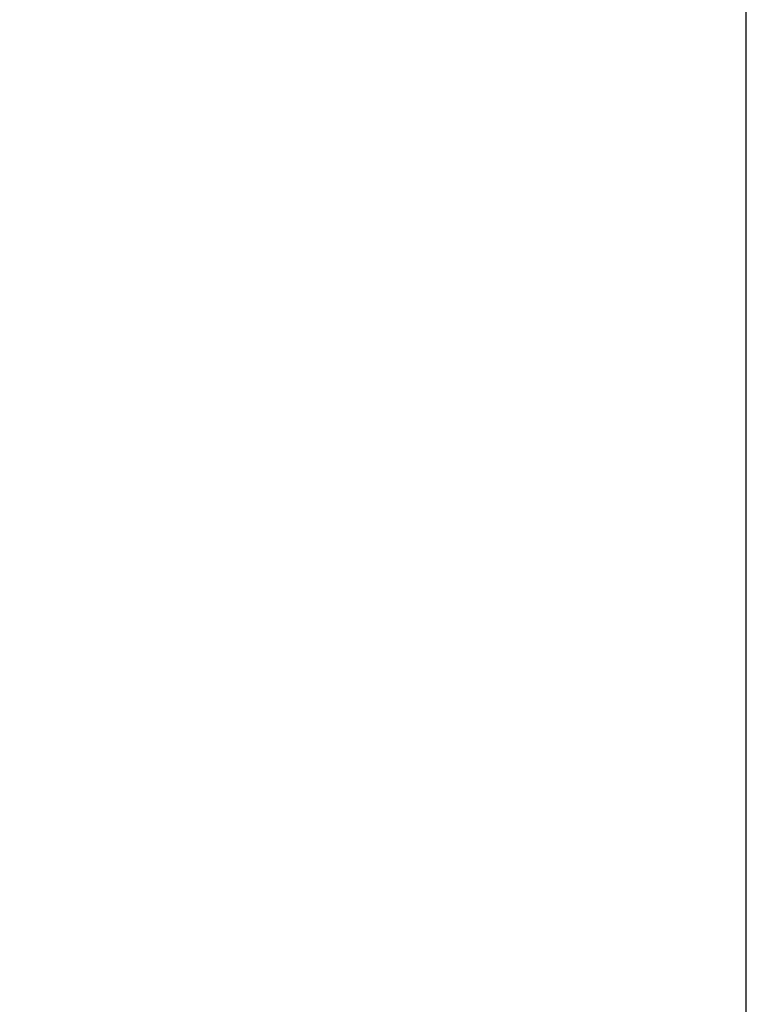
# Model space of a CAD drawing. Units: millimetres. Extents: x -150 to 1271, y -373 to 208.
# Drawn here: x 18 to 27, y -274 to -263 of the extents above; entities that cross this region are included whole.
import ezdxf

# ---------------------------------------------------------------- set-up
doc = ezdxf.new("R2010")
doc.units = ezdxf.units.MM
doc.styles.get("Standard").update_dxf_attribs({"font": 'romans.shx', "bigfont": '@extfont2.shx'})
doc.dimstyles.new('ISO-25', dxfattribs={"dimtxt": 2.5, "dimasz": 2.5, "dimexe": 1.25, "dimexo": 0.625, "dimtad": 1, "dimtxsty": 'Standard', "dimcen": 2.5, "dimadec": 0, "dimazin": 0, "dimtfac": 1, "dimtmove": 0, "dimatfit": 3, "dimfxl": 1, "dimarcsym": 0})

# ---------------------------------------------------------------- blocks, each defined once
blk = doc.blocks.new('*D5')
at = {"color": 0, "lineweight": -2}
for p, q in [((31.571, -141.411), (4.375, -141.411)), ((5.625, -143.911), (5.625, -314.911)), ((34.639, -317.411), (4.375, -317.411))]:
    blk.add_line(p, q, dxfattribs=at)
at = {"color": 0}
for points in [[(5.208, -143.911), (6.042, -143.911), (5.625, -141.411)], [(5.208, -314.911), (6.042, -314.911), (5.625, -317.411)]]:
    blk.add_solid(points, dxfattribs=at)
at = {"layer": 'Defpoints', "color": 0}
for p in [(32.196, -141.411), (5.625, -317.411), (35.264, -317.411)]:
    blk.add_point(p, dxfattribs=at)
at = {"color": 0, "insert": (1, -229.411), "char_height": 8, "attachment_point": 5, "rotation": 90}
blk.add_mtext('H', dxfattribs=at)
blk = doc.blocks.new('*D4')
at = {"color": 0, "lineweight": -2}
for p, q in [((31.571, -141.411), (-13.485, -141.411)), ((-12.235, -143.911), (-12.235, -370.932)), ((33.733, -373.432), (-13.485, -373.432))]:
    blk.add_line(p, q, dxfattribs=at)
at = {"color": 0}
for points in [[(-12.652, -143.911), (-11.819, -143.911), (-12.235, -141.411)], [(-12.652, -370.932), (-11.819, -370.932), (-12.235, -373.432)]]:
    blk.add_solid(points, dxfattribs=at)
at = {"layer": 'Defpoints', "color": 0}
for p in [(32.196, -141.411), (-12.235, -373.432), (34.358, -373.432)]:
    blk.add_point(p, dxfattribs=at)
at = {"color": 0, "insert": (-16.86, -257.421), "char_height": 8, "attachment_point": 5, "rotation": 90}
blk.add_mtext('HH', dxfattribs=at)

msp = doc.modelspace()

# ---------------------------------------------------------------- linework, layer by layer
at = {"linetype": 'Continuous'}
msp.add_line((26.571, -316.911), (26.571, -149.911), dxfattribs=at)

# ---------------------------------------------------------------- dimensions: what is measured, and where the dimension line sits
dim = msp.add_linear_dim(base=(-12.235, -373.432), p1=(32.196, -141.411), p2=(34.358, -373.432), angle=90, text='HH', dimstyle='ISO-25', override={"dimtxt": 8})
dim.commit()
dim.dimension.update_dxf_attribs({"geometry": '*D4', "text_midpoint": (-12.235, -257.421), "dimtype": 160})
dim = msp.add_linear_dim(base=(5.625, -317.411), p1=(32.196, -141.411), p2=(35.264, -317.411), angle=90, text='H', dimstyle='ISO-25', override={"dimtxt": 8})
dim.commit()
dim.dimension.update_dxf_attribs({"geometry": '*D5', "text_midpoint": (1, -229.411)})

doc.saveas('drawing.dxf')
